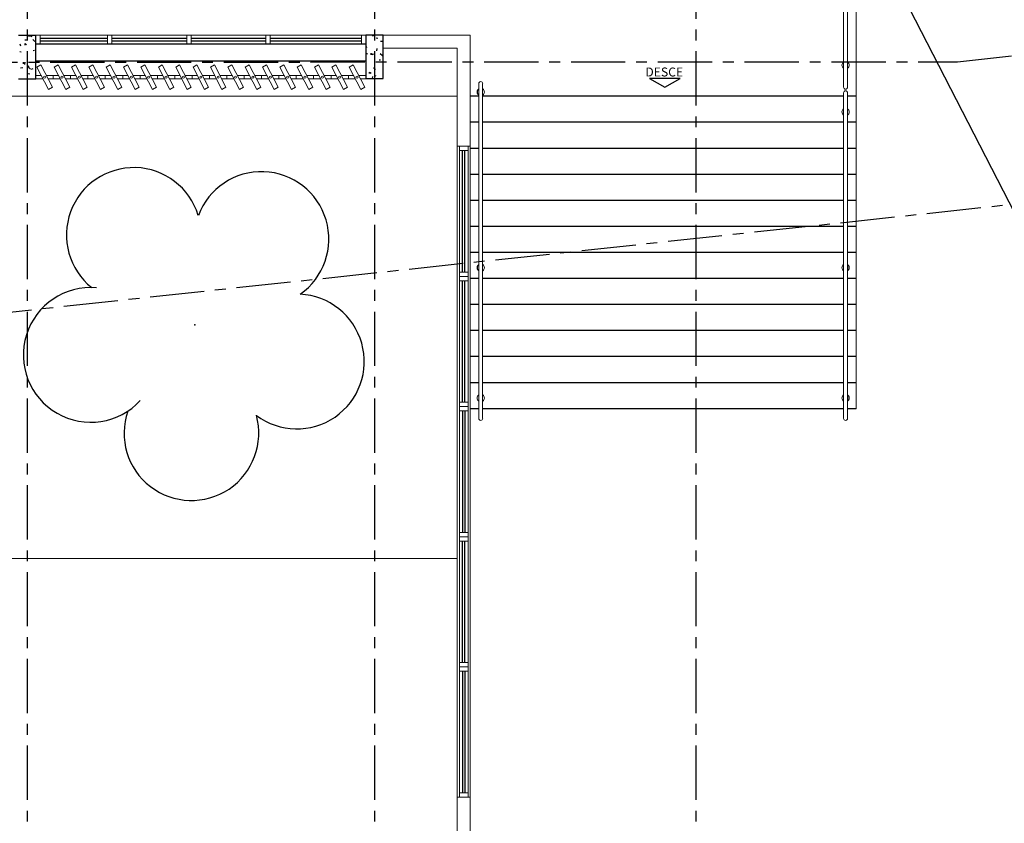
# Model space of a CAD drawing. Units: millimetres. Extents: x 3003 to 3489, y 1208 to 1442.
# Drawn here: x 3099 to 3111, y 1316 to 1325 of the extents above; entities that cross this region are included whole.
import ezdxf
from ezdxf.enums import TextEntityAlignment as Align

# ---------------------------------------------------------------- set-up
doc = ezdxf.new("R2010")
doc.units = ezdxf.units.MM
doc.linetypes.add('PL-POUSO-ARQ-EIXO$0$CENTER', pattern=[2, 1.25, -0.25, 0.25, -0.25])
for name, color, linetype in [('BASE ELETRICA', 253, 'Continuous'), ('BASE ELÉTRICA 2', 30, 'Continuous'), ('EIXO$0$A-EIXOS-PRI', 252, 'PL-POUSO-ARQ-EIXO$0$CENTER')]:
    doc.layers.add(name, color=color, linetype=linetype)
doc.styles.add('ARIAL', font='arial.ttf')

msp = doc.modelspace()

# ---------------------------------------------------------------- linework, layer by layer
at = {"layer": 'BASE ELETRICA'}
for p, q in [((3117.44, 1310.022), (3108.824, 1326.79)), ((3099.427, 1325.245), (3100.202, 1325.245)), ((3099.427, 1325.215), (3100.202, 1325.215)), ((3100.252, 1325.245), (3101.115, 1325.245)), ((3100.252, 1325.215), (3101.115, 1325.215)), ((3101.165, 1325.245), (3102.027, 1325.245)), ((3101.165, 1325.215), (3102.027, 1325.215)), ((3102.077, 1325.245), (3103.127, 1325.245)), ((3102.077, 1325.215), (3103.127, 1325.215)), ((3106.798, 1324.781), (3106.446, 1324.781)), ((3106.446, 1324.781), (3106.622, 1324.68)), ((3106.622, 1324.68), (3106.798, 1324.781)), ((3104.479, 1324.576), (3104.38, 1324.576)), ((3108.682, 1324.576), (3104.524, 1324.576)), ((3108.826, 1324.576), (3108.727, 1324.576)), ((3104.479, 1324.276), (3104.38, 1324.276)), ((3108.682, 1324.276), (3104.524, 1324.276)), ((3108.826, 1324.276), (3108.727, 1324.276)), ((3104.479, 1323.976), (3104.38, 1323.976)), ((3108.682, 1323.976), (3104.524, 1323.976)), ((3108.826, 1323.976), (3108.727, 1323.976)), ((3104.29, 1322.551, 0), (3104.29, 1323.951, 0)), ((3104.32, 1322.551, 0), (3104.32, 1323.951, 0)), ((3104.479, 1323.676), (3104.38, 1323.676)), ((3108.682, 1323.676), (3104.524, 1323.676)), ((3108.826, 1323.676), (3108.727, 1323.676)), ((3104.479, 1323.376), (3104.38, 1323.376)), ((3108.682, 1323.376), (3104.524, 1323.376)), ((3108.826, 1323.376), (3108.727, 1323.376)), ((3104.479, 1323.076), (3104.38, 1323.076)), ((3108.682, 1323.076), (3104.524, 1323.076)), ((3108.826, 1323.076), (3108.727, 1323.076)), ((3104.479, 1322.776), (3104.38, 1322.776)), ((3108.682, 1322.776), (3104.524, 1322.776)), ((3108.826, 1322.776), (3108.727, 1322.776)), ((3104.29, 1321.051), (3104.29, 1322.451)), ((3104.32, 1321.051), (3104.32, 1322.451)), ((3104.479, 1322.476), (3104.38, 1322.476)), ((3108.682, 1322.476), (3104.524, 1322.476)), ((3108.826, 1322.476), (3108.727, 1322.476)), ((3104.479, 1322.176), (3104.38, 1322.176)), ((3108.682, 1322.176), (3104.524, 1322.176)), ((3108.826, 1322.176), (3108.727, 1322.176)), ((3104.479, 1321.876), (3104.38, 1321.876)), ((3108.682, 1321.876), (3104.524, 1321.876)), ((3108.826, 1321.876), (3108.727, 1321.876)), ((3104.479, 1321.576), (3104.38, 1321.576)), ((3108.682, 1321.576), (3104.524, 1321.576)), ((3108.826, 1321.576), (3108.727, 1321.576)), ((3104.479, 1321.276), (3104.38, 1321.276)), ((3108.682, 1321.276), (3104.524, 1321.276)), ((3108.826, 1321.276), (3108.727, 1321.276)), ((3104.29, 1320.951), (3104.29, 1319.551)), ((3104.32, 1320.951), (3104.32, 1319.551)), ((3104.479, 1320.976), (3104.38, 1320.976)), ((3108.682, 1320.976), (3104.524, 1320.976)), ((3108.826, 1320.976), (3108.727, 1320.976)), ((3104.29, 1318.051), (3104.29, 1319.451)), ((3104.32, 1318.051), (3104.32, 1319.451)), ((3104.29, 1317.951), (3104.29, 1316.551)), ((3104.32, 1317.951), (3104.32, 1316.551))]:
    msp.add_line(p, q, dxfattribs=at)
at = {"layer": 'BASE ELETRICA', "linetype": 'Continuous'}
for p, q in [((3099.248, 1325.225), (3099.277, 1325.228)), ((3099.299, 1325.276), (3099.296, 1325.262)), ((3099.312, 1325.271), (3099.33, 1325.265)), ((3099.341, 1325.231), (3099.366, 1325.208)), ((3103.255, 1325.276), (3103.254, 1325.268)), ((3103.269, 1325.276), (3103.275, 1325.271)), ((3103.299, 1325.25), (3103.318, 1325.244)), ((3103.349, 1325.209), (3103.368, 1325.212)), ((3099.191, 1325.179), (3099.199, 1325.158)), ((3099.191, 1325.092), (3099.209, 1325.086)), ((3099.251, 1325.182), (3099.249, 1325.164)), ((3099.253, 1325.182), (3099.27, 1325.167)), ((3099.344, 1325.105), (3099.363, 1325.109)), ((3103.178, 1325.16), (3103.177, 1325.159)), ((3103.179, 1325.158), (3103.187, 1325.137)), ((3103.304, 1325.125), (3103.3, 1325.099)), ((3103.179, 1325.071), (3103.197, 1325.065)), ((3103.237, 1325.071), (3103.236, 1325.053)), ((3103.239, 1325.07), (3103.257, 1325.056)), ((3103.252, 1325.062), (3103.28, 1325.065)), ((3103.33, 1324.994), (3103.349, 1324.997)), ((3103.345, 1325.068), (3103.369, 1325.045)), ((3099.199, 1324.905), (3099.227, 1324.908)), ((3099.232, 1324.967), (3099.23, 1324.949)), ((3099.234, 1324.966), (3099.251, 1324.952)), ((3099.251, 1324.968), (3099.247, 1324.942)), ((3099.287, 1324.929), (3099.277, 1324.914)), ((3099.288, 1324.926), (3099.296, 1324.905)), ((3099.292, 1324.911), (3099.316, 1324.888)), ((3099.325, 1324.89), (3099.344, 1324.894)), ((3103.275, 1324.908), (3103.265, 1324.893)), ((3103.276, 1324.906), (3103.284, 1324.885)), ((3099.288, 1324.84), (3099.306, 1324.833)), ((3103.218, 1324.855), (3103.217, 1324.838)), ((3103.221, 1324.855), (3103.238, 1324.841)), ((3103.254, 1324.805), (3103.251, 1324.781)), ((3103.275, 1324.819), (3103.294, 1324.813)), ((3103.327, 1324.781), (3103.33, 1324.782))]:
    msp.add_line(p, q, dxfattribs=at)
at = {"layer": 'BASE ELETRICA', "lineweight": 13, "ltscale": 10}
for p, q in [((3099.388, 1324.913), (3099.433, 1324.937)), ((3099.521, 1324.655), (3099.388, 1324.913)), ((3099.433, 1324.937), (3099.567, 1324.679)), ((3099.588, 1324.913), (3099.633, 1324.937)), ((3099.721, 1324.655), (3099.588, 1324.913)), ((3099.633, 1324.937), (3099.767, 1324.679)), ((3099.788, 1324.913), (3099.833, 1324.937)), ((3099.921, 1324.655), (3099.788, 1324.913)), ((3099.833, 1324.937), (3099.967, 1324.679)), ((3099.988, 1324.913), (3100.033, 1324.937)), ((3100.121, 1324.655), (3099.988, 1324.913)), ((3100.033, 1324.937), (3100.167, 1324.679)), ((3100.188, 1324.913), (3100.233, 1324.937)), ((3100.321, 1324.655), (3100.188, 1324.913)), ((3100.233, 1324.937), (3100.367, 1324.679)), ((3100.388, 1324.913), (3100.433, 1324.937)), ((3100.521, 1324.655), (3100.388, 1324.913)), ((3100.433, 1324.937), (3100.567, 1324.679)), ((3100.588, 1324.913), (3100.633, 1324.937)), ((3100.721, 1324.655), (3100.588, 1324.913)), ((3100.633, 1324.937), (3100.767, 1324.679)), ((3100.788, 1324.913), (3100.833, 1324.937)), ((3100.921, 1324.655), (3100.788, 1324.913)), ((3100.833, 1324.937), (3100.967, 1324.679)), ((3100.988, 1324.913), (3101.033, 1324.937)), ((3101.121, 1324.655), (3100.988, 1324.913)), ((3101.033, 1324.937), (3101.167, 1324.679)), ((3101.188, 1324.913), (3101.233, 1324.937)), ((3101.321, 1324.655), (3101.188, 1324.913)), ((3101.233, 1324.937), (3101.367, 1324.679)), ((3101.388, 1324.913), (3101.433, 1324.937)), ((3101.521, 1324.655), (3101.388, 1324.913)), ((3101.433, 1324.937), (3101.567, 1324.679)), ((3101.588, 1324.913), (3101.633, 1324.937)), ((3101.721, 1324.655), (3101.588, 1324.913)), ((3101.633, 1324.937), (3101.767, 1324.679)), ((3101.788, 1324.913), (3101.833, 1324.937)), ((3101.921, 1324.655), (3101.788, 1324.913)), ((3101.833, 1324.937), (3101.967, 1324.679)), ((3101.988, 1324.913), (3102.033, 1324.937)), ((3102.121, 1324.655), (3101.988, 1324.913)), ((3102.033, 1324.937), (3102.167, 1324.679)), ((3102.188, 1324.913), (3102.233, 1324.937)), ((3102.321, 1324.655), (3102.188, 1324.913)), ((3102.233, 1324.937), (3102.367, 1324.679)), ((3102.388, 1324.913), (3102.433, 1324.937)), ((3102.521, 1324.655), (3102.388, 1324.913)), ((3102.433, 1324.937), (3102.567, 1324.679)), ((3102.588, 1324.913), (3102.633, 1324.937)), ((3102.721, 1324.655), (3102.588, 1324.913)), ((3102.633, 1324.937), (3102.767, 1324.679)), ((3102.788, 1324.913), (3102.833, 1324.937)), ((3102.921, 1324.655), (3102.788, 1324.913)), ((3102.833, 1324.937), (3102.967, 1324.679)), ((3102.988, 1324.913), (3103.033, 1324.937)), ((3103.121, 1324.655), (3102.988, 1324.913)), ((3103.033, 1324.937), (3103.167, 1324.679)), ((3099.567, 1324.679), (3099.521, 1324.655)), ((3099.767, 1324.679), (3099.721, 1324.655)), ((3099.967, 1324.679), (3099.921, 1324.655)), ((3100.167, 1324.679), (3100.121, 1324.655)), ((3100.367, 1324.679), (3100.321, 1324.655)), ((3100.567, 1324.679), (3100.521, 1324.655)), ((3100.767, 1324.679), (3100.721, 1324.655)), ((3100.967, 1324.679), (3100.921, 1324.655)), ((3101.167, 1324.679), (3101.121, 1324.655)), ((3101.367, 1324.679), (3101.321, 1324.655)), ((3101.567, 1324.679), (3101.521, 1324.655)), ((3101.767, 1324.679), (3101.721, 1324.655)), ((3101.967, 1324.679), (3101.921, 1324.655)), ((3102.167, 1324.679), (3102.121, 1324.655)), ((3102.367, 1324.679), (3102.321, 1324.655)), ((3102.567, 1324.679), (3102.521, 1324.655)), ((3102.767, 1324.679), (3102.721, 1324.655)), ((3102.967, 1324.679), (3102.921, 1324.655)), ((3103.167, 1324.679), (3103.121, 1324.655))]:
    msp.add_line(p, q, dxfattribs=at)
at = {"layer": 'BASE ELETRICA', "elevation": 0}
msp.add_lwpolyline([(3103.177, 1325.181), (3103.177, 1324.981), (3099.377, 1324.981), (3099.377, 1325.181), (3103.177, 1325.181)], dxfattribs=at)
at = {"layer": 'BASE ELETRICA'}
for centre, start, end in [((3104.502, 1324.625), 121.8893, 238.1108), ((3104.502, 1322.601), 121.8893, 238.1108), ((3108.705, 1322.601), 301.8893, 58.1108), ((3108.705, 1321.099), 301.8893, 58.1108)]:
    msp.add_arc(centre, 0.0424, start, end, dxfattribs=at)
at = {"layer": 'BASE ELETRICA', "linetype": 'Continuous'}
for centre, start, end in [((3100.505, 1322.978), 16.9334, 231.3137), ((3101.976, 1322.931), 305.0535, 159.4339), ((3100.009, 1321.596), 85.197, 317.3685), ((3102.384, 1321.52), 233.1099, 87.1873), ((3101.169, 1320.695), 161.0077, 15.3595)]:
    msp.add_arc(centre, 0.776, start, end, dxfattribs=at)
at = {"layer": 'BASE ELETRICA'}
msp.add_point((3101.209, 1321.943), dxfattribs=at)
at = {"layer": 'BASE ELÉTRICA 2', "lineweight": 5}
for p, q in [((3108.826, 1324.576), (3108.826, 1326.822)), ((3108.682, 1324.68), (3108.682, 1326.766)), ((3108.727, 1326.766), (3108.727, 1324.68)), ((3099.377, 1325.281), (3100.252, 1325.281)), ((3099.377, 1325.281), (3099.377, 1325.181)), ((3099.427, 1325.181), (3099.427, 1325.281)), ((3100.202, 1325.281), (3100.252, 1325.281)), ((3100.202, 1325.181), (3100.202, 1325.281)), ((3100.202, 1325.281), (3100.202, 1325.181)), ((3100.202, 1325.281, 0), (3100.252, 1325.281, 0)), ((3100.252, 1325.281), (3101.165, 1325.281)), ((3100.252, 1325.281), (3100.252, 1325.181)), ((3100.252, 1325.181), (3100.252, 1325.281)), ((3101.115, 1325.281), (3101.165, 1325.281)), ((3101.115, 1325.181), (3101.115, 1325.281)), ((3101.115, 1325.281), (3101.115, 1325.181)), ((3101.115, 1325.281, 0), (3101.165, 1325.281, 0)), ((3101.165, 1325.181), (3101.165, 1325.281)), ((3101.165, 1325.281), (3102.077, 1325.281)), ((3101.165, 1325.281), (3101.165, 1325.181)), ((3102.027, 1325.281, 0), (3102.077, 1325.281, 0)), ((3102.027, 1325.281), (3102.027, 1325.181)), ((3102.077, 1325.181), (3102.077, 1325.281)), ((3102.077, 1325.281), (3103.177, 1325.281)), ((3103.127, 1325.281), (3103.177, 1325.281)), ((3103.127, 1325.281), (3103.127, 1325.181)), ((3103.177, 1325.181), (3103.177, 1325.281)), ((3103.377, 1325.281), (3104.38, 1325.281)), ((3104.38, 1325.281), (3104.38, 1324.001)), ((3099.377, 1325.181), (3100.252, 1325.181)), ((3100.252, 1325.181), (3100.202, 1325.181)), ((3100.202, 1325.181), (3100.252, 1325.181)), ((3100.252, 1325.181), (3101.165, 1325.181)), ((3101.165, 1325.181), (3101.115, 1325.181)), ((3101.115, 1325.181), (3101.165, 1325.181)), ((3101.165, 1325.181), (3102.077, 1325.181)), ((3102.027, 1325.181), (3102.077, 1325.181)), ((3102.077, 1325.181), (3103.177, 1325.181)), ((3103.127, 1325.181), (3103.177, 1325.181)), ((3103.377, 1325.131), (3104.23, 1325.131)), ((3104.23, 1325.131), (3104.23, 1324.001)), ((3104.479, 1324.723), (3104.479, 1320.864)), ((3104.524, 1320.864), (3104.524, 1324.723)), ((3091.227, 1324.576), (3104.23, 1324.576)), ((3108.682, 1320.864), (3108.682, 1324.616)), ((3108.727, 1324.616), (3108.727, 1320.864)), ((3108.826, 1324.576), (3108.826, 1320.976)), ((3104.38, 1324.001), (3104.23, 1324.001)), ((3104.23, 1316.501), (3104.23, 1324.001)), ((3104.256, 1323.951, 0), (3104.256, 1324.001, 0)), ((3104.256, 1322.551, 0), (3104.256, 1324.001, 0)), ((3104.356, 1323.951, 0), (3104.356, 1324.001, 0)), ((3104.356, 1322.551, 0), (3104.356, 1324.001, 0)), ((3104.38, 1316.501), (3104.38, 1324.001)), ((3104.356, 1323.951, 0), (3104.256, 1323.951, 0)), ((3104.256, 1322.501), (3104.256, 1322.551)), ((3104.256, 1322.551), (3104.356, 1322.551)), ((3104.256, 1322.451), (3104.256, 1322.501)), ((3104.256, 1321.051), (3104.256, 1322.501)), ((3104.356, 1322.501), (3104.256, 1322.501)), ((3104.356, 1322.501), (3104.256, 1322.501)), ((3104.356, 1322.501), (3104.356, 1322.551)), ((3104.356, 1322.451), (3104.356, 1322.501)), ((3104.356, 1321.051), (3104.356, 1322.501)), ((3104.356, 1322.451), (3104.256, 1322.451)), ((3104.256, 1321.001), (3104.256, 1321.051)), ((3104.256, 1321.051), (3104.356, 1321.051)), ((3104.356, 1321.001, 0), (3104.356, 1321.051, 0)), ((3104.356, 1321.001), (3104.256, 1321.001)), ((3104.256, 1321.001), (3104.256, 1320.951)), ((3104.356, 1321.001), (3104.256, 1321.001)), ((3104.256, 1320.951), (3104.356, 1320.951)), ((3104.256, 1320.951), (3104.256, 1319.501)), ((3104.356, 1321.001, 0), (3104.356, 1320.951, 0)), ((3104.356, 1320.951), (3104.356, 1319.501)), ((3104.256, 1319.551), (3104.256, 1319.501)), ((3104.356, 1319.551), (3104.256, 1319.551)), ((3104.356, 1319.551), (3104.356, 1319.501)), ((3104.256, 1319.451), (3104.256, 1319.501)), ((3104.256, 1318.051), (3104.256, 1319.501)), ((3104.356, 1319.501, 0), (3104.256, 1319.501, 0)), ((3104.356, 1319.501, 0), (3104.256, 1319.501, 0)), ((3104.356, 1319.451), (3104.256, 1319.451)), ((3104.356, 1319.451), (3104.356, 1319.501)), ((3104.356, 1318.051), (3104.356, 1319.501)), ((3091.227, 1319.249), (3104.23, 1319.249)), ((3104.256, 1318.001), (3104.256, 1318.051)), ((3104.256, 1318.051), (3104.356, 1318.051)), ((3104.256, 1318.001), (3104.256, 1317.951)), ((3104.356, 1318.001), (3104.256, 1318.001)), ((3104.356, 1318.001), (3104.256, 1318.001)), ((3104.256, 1317.951), (3104.356, 1317.951)), ((3104.256, 1317.951), (3104.256, 1316.501)), ((3104.356, 1318.001, 0), (3104.356, 1318.051, 0)), ((3104.356, 1318.001, 0), (3104.356, 1317.951, 0)), ((3104.356, 1317.951), (3104.356, 1316.501)), ((3104.23, 1316.501), (3104.23, 1315.699)), ((3104.38, 1316.501), (3104.23, 1316.501)), ((3104.256, 1316.551), (3104.256, 1316.501)), ((3104.356, 1316.551), (3104.256, 1316.551)), ((3104.28, 1316.501), (3104.38, 1316.501)), ((3104.356, 1316.551), (3104.356, 1316.501)), ((3104.38, 1316.501), (3104.38, 1315.849))]:
    msp.add_line(p, q, dxfattribs=at)
at = {"layer": 'BASE ELÉTRICA 2', "linetype": 'Continuous'}
for p, q in [((3099.377, 1325.276), (3099.177, 1325.276)), ((3099.377, 1324.776), (3099.377, 1325.276)), ((3103.177, 1325.281), (3103.177, 1324.781)), ((3103.377, 1325.281), (3103.177, 1325.281)), ((3103.377, 1324.781), (3103.377, 1325.281)), ((3099.177, 1324.776), (3099.377, 1324.776)), ((3103.177, 1324.781), (3103.377, 1324.781))]:
    msp.add_line(p, q, dxfattribs=at)
at = {"layer": 'BASE ELÉTRICA 2', "lineweight": 13, "ltscale": 10}
for p, q in [((3099.438, 1324.816), (3099.377, 1324.816)), ((3099.377, 1324.816), (3099.377, 1324.776)), ((3099.377, 1324.776), (3099.459, 1324.776)), ((3099.577, 1324.816), (3099.496, 1324.816)), ((3099.516, 1324.776), (3099.577, 1324.776)), ((3099.638, 1324.816), (3099.577, 1324.816)), ((3099.577, 1324.816), (3099.577, 1324.776)), ((3099.577, 1324.776), (3099.577, 1324.816)), ((3099.577, 1324.776), (3099.659, 1324.776)), ((3099.777, 1324.816), (3099.696, 1324.816)), ((3099.716, 1324.776), (3099.777, 1324.776)), ((3099.838, 1324.816), (3099.777, 1324.816)), ((3099.777, 1324.816), (3099.777, 1324.776)), ((3099.777, 1324.776), (3099.777, 1324.816)), ((3099.777, 1324.776), (3099.859, 1324.776)), ((3099.977, 1324.816), (3099.896, 1324.816)), ((3099.916, 1324.776), (3099.977, 1324.776)), ((3100.038, 1324.816), (3099.977, 1324.816)), ((3099.977, 1324.816), (3099.977, 1324.776)), ((3099.977, 1324.776), (3099.977, 1324.816)), ((3099.977, 1324.776), (3100.059, 1324.776)), ((3100.177, 1324.816), (3100.096, 1324.816)), ((3100.116, 1324.776), (3100.177, 1324.776)), ((3100.238, 1324.816), (3100.177, 1324.816)), ((3100.177, 1324.816), (3100.177, 1324.776)), ((3100.177, 1324.776), (3100.177, 1324.816)), ((3100.177, 1324.776), (3100.259, 1324.776)), ((3100.377, 1324.816), (3100.296, 1324.816)), ((3100.316, 1324.776), (3100.377, 1324.776)), ((3100.438, 1324.816), (3100.377, 1324.816)), ((3100.377, 1324.816), (3100.377, 1324.776)), ((3100.377, 1324.776), (3100.377, 1324.816)), ((3100.377, 1324.776), (3100.459, 1324.776)), ((3100.577, 1324.816), (3100.496, 1324.816)), ((3100.516, 1324.776), (3100.577, 1324.776)), ((3100.638, 1324.816), (3100.577, 1324.816)), ((3100.577, 1324.816), (3100.577, 1324.776)), ((3100.577, 1324.776), (3100.577, 1324.816)), ((3100.577, 1324.776), (3100.659, 1324.776)), ((3100.777, 1324.816), (3100.696, 1324.816)), ((3100.716, 1324.776), (3100.777, 1324.776)), ((3100.838, 1324.816), (3100.777, 1324.816)), ((3100.777, 1324.816), (3100.777, 1324.776)), ((3100.777, 1324.776), (3100.777, 1324.816)), ((3100.777, 1324.776), (3100.859, 1324.776)), ((3100.977, 1324.816), (3100.896, 1324.816)), ((3100.916, 1324.776), (3100.977, 1324.776)), ((3101.038, 1324.816), (3100.977, 1324.816)), ((3100.977, 1324.816), (3100.977, 1324.776)), ((3100.977, 1324.776), (3100.977, 1324.816)), ((3100.977, 1324.776), (3101.059, 1324.776)), ((3101.177, 1324.816), (3101.096, 1324.816)), ((3101.116, 1324.776), (3101.177, 1324.776)), ((3101.238, 1324.816), (3101.177, 1324.816)), ((3101.177, 1324.816), (3101.177, 1324.776)), ((3101.177, 1324.776), (3101.177, 1324.816)), ((3101.177, 1324.776), (3101.259, 1324.776)), ((3101.377, 1324.816), (3101.296, 1324.816)), ((3101.316, 1324.776), (3101.377, 1324.776)), ((3101.438, 1324.816), (3101.377, 1324.816)), ((3101.377, 1324.816), (3101.377, 1324.776)), ((3101.377, 1324.776), (3101.377, 1324.816)), ((3101.377, 1324.776), (3101.459, 1324.776)), ((3101.577, 1324.816), (3101.496, 1324.816)), ((3101.516, 1324.776), (3101.577, 1324.776)), ((3101.638, 1324.816), (3101.577, 1324.816)), ((3101.577, 1324.816), (3101.577, 1324.776)), ((3101.577, 1324.776), (3101.577, 1324.816)), ((3101.577, 1324.776), (3101.659, 1324.776)), ((3101.777, 1324.816), (3101.696, 1324.816)), ((3101.716, 1324.776), (3101.777, 1324.776)), ((3101.838, 1324.816), (3101.777, 1324.816)), ((3101.777, 1324.816), (3101.777, 1324.776)), ((3101.777, 1324.776), (3101.777, 1324.816)), ((3101.777, 1324.776), (3101.859, 1324.776)), ((3101.977, 1324.816), (3101.896, 1324.816)), ((3101.916, 1324.776), (3101.977, 1324.776)), ((3102.038, 1324.816), (3101.977, 1324.816)), ((3101.977, 1324.816), (3101.977, 1324.776)), ((3101.977, 1324.776), (3101.977, 1324.816)), ((3101.977, 1324.776), (3102.059, 1324.776)), ((3102.177, 1324.816), (3102.096, 1324.816)), ((3102.116, 1324.776), (3102.177, 1324.776)), ((3102.238, 1324.816), (3102.177, 1324.816)), ((3102.177, 1324.816), (3102.177, 1324.776)), ((3102.177, 1324.776), (3102.177, 1324.816)), ((3102.177, 1324.776), (3102.259, 1324.776)), ((3102.377, 1324.816), (3102.296, 1324.816)), ((3102.316, 1324.776), (3102.377, 1324.776)), ((3102.438, 1324.816), (3102.377, 1324.816)), ((3102.377, 1324.816), (3102.377, 1324.776)), ((3102.377, 1324.776), (3102.377, 1324.816)), ((3102.377, 1324.776), (3102.459, 1324.776)), ((3102.577, 1324.816), (3102.496, 1324.816)), ((3102.516, 1324.776), (3102.577, 1324.776)), ((3102.638, 1324.816), (3102.577, 1324.816)), ((3102.577, 1324.816), (3102.577, 1324.776)), ((3102.577, 1324.776), (3102.577, 1324.816)), ((3102.577, 1324.776), (3102.659, 1324.776)), ((3102.777, 1324.816), (3102.696, 1324.816)), ((3102.716, 1324.776), (3102.777, 1324.776)), ((3102.838, 1324.816), (3102.777, 1324.816)), ((3102.777, 1324.816), (3102.777, 1324.776)), ((3102.777, 1324.776), (3102.777, 1324.816)), ((3102.777, 1324.776), (3102.859, 1324.776)), ((3102.977, 1324.816), (3102.896, 1324.816)), ((3102.916, 1324.776), (3102.977, 1324.776)), ((3103.038, 1324.816), (3102.977, 1324.816)), ((3102.977, 1324.816), (3102.977, 1324.776)), ((3102.977, 1324.776), (3102.977, 1324.816)), ((3102.977, 1324.776), (3103.059, 1324.776)), ((3103.177, 1324.816), (3103.096, 1324.816)), ((3103.116, 1324.776), (3103.177, 1324.776)), ((3103.177, 1324.776), (3103.177, 1324.816))]:
    msp.add_line(p, q, dxfattribs=at)
for centre in [(3099.477, 1324.796), (3099.677, 1324.796), (3099.877, 1324.796), (3100.077, 1324.796), (3100.277, 1324.796), (3100.477, 1324.796), (3100.677, 1324.796), (3100.877, 1324.796), (3101.077, 1324.796), (3101.277, 1324.796), (3101.477, 1324.796), (3101.677, 1324.796), (3101.877, 1324.796), (3102.077, 1324.796), (3102.277, 1324.796), (3102.477, 1324.796), (3102.677, 1324.796), (3102.877, 1324.796), (3103.077, 1324.796)]:
    msp.add_circle(centre, 0.0128, dxfattribs=at)
at = {"layer": 'BASE ELÉTRICA 2', "lineweight": 5}
for centre, radius, start, end in [((3108.705, 1324.934), 0.0424, 121.8893, 238.1108), ((3108.705, 1324.934), 0.0424, 301.8893, 58.1108), ((3104.502, 1324.723), 0.0224, 0, 180), ((3104.502, 1324.625), 0.0424, 301.8893, 58.1108), ((3108.705, 1324.68), 0.0224, 180, 0), ((3108.705, 1324.616), 0.0224, 0, 180), ((3108.705, 1324.396), 0.0424, 121.8893, 238.1108), ((3108.705, 1324.396), 0.0424, 301.8893, 58.1108), ((3104.502, 1322.601), 0.0424, 301.8893, 58.1108), ((3108.705, 1322.601), 0.0424, 121.8893, 238.1108), ((3104.502, 1321.099), 0.0424, 121.8893, 238.1108), ((3104.502, 1321.099), 0.0424, 301.8893, 58.1108), ((3108.705, 1321.099), 0.0424, 121.8893, 238.1108), ((3104.502, 1320.864), 0.0224, 180, 0), ((3108.705, 1320.864), 0.0224, 180, 0)]:
    msp.add_arc(centre, radius, start, end, dxfattribs=at)
at = {"layer": 'EIXO$0$A-EIXOS-PRI', "ltscale": 0.5}
for p, q in [((3099.277, 1347.094, 0), (3099.277, 1286.775, 0)), ((3103.277, 1347.094, 0), (3103.277, 1286.775, 0)), ((3106.978, 1347.094), (3106.978, 1286.775)), ((3109.995, 1324.971), (3143.339, 1328.854)), ((3051.975, 1317.025), (3143.573, 1326.875)), ((3052.542, 1324.969), (3109.995, 1324.971))]:
    msp.add_line(p, q, dxfattribs=at)

# ---------------------------------------------------------------- texts
at = {"layer": 'BASE ELETRICA', "style": 'ARIAL'}
msp.add_text('DESCE', height=0.1029, rotation=0, dxfattribs=at).set_placement((3106.616, 1324.804), align=Align.CENTER)

doc.saveas('drawing.dxf')
